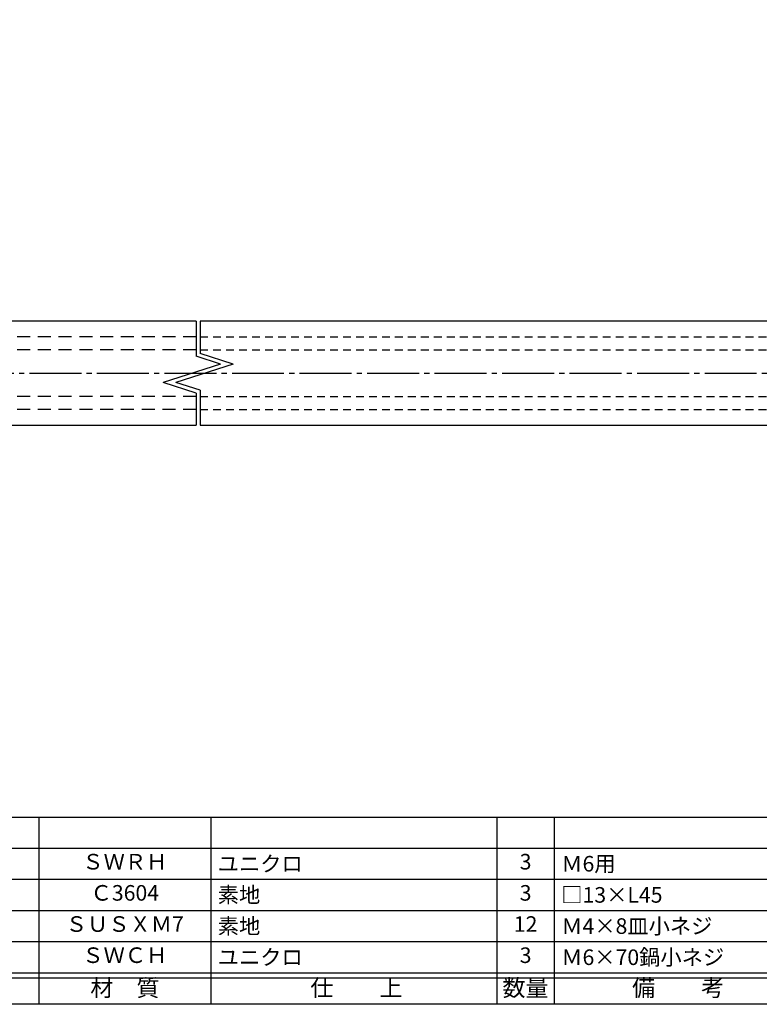
# Model space of a CAD drawing. Units: inches. Extents: x 977 to 1784, y 757 to 1317.
# Drawn here: x 1253 to 1396, y 757 to 946 of the extents above; entities that cross this region are included whole.
import ezdxf
from ezdxf.enums import TextEntityAlignment as Align

# ---------------------------------------------------------------- set-up
doc = ezdxf.new("R2010")
doc.units = ezdxf.units.IN
doc.header["$MEASUREMENT"] = 0
for name, pattern in [('CENS', [13, 10, -1, 1, -1]), ('HIDL', [4, 2.5, -1.5]), ('HIDS', [2.5, 1.5, -1])]:
    doc.linetypes.add(name, pattern=pattern)
for name, color, linetype in [('02-実線-1', 7, 'Continuous'), ('03-細線', 1, 'Continuous'), ('04-破線-1', 5, 'HIDS'), ('05-破線-2', 5, 'HIDL'), ('06-中心線', 1, 'CENS'), ('図枠', 7, 'Continuous'), ('図枠-文字', 4, 'Continuous'), ('図枠-細線', 251, 'Continuous'), ('図枠-部品名称', 253, 'Continuous')]:
    doc.layers.add(name, color=color, linetype=linetype)
doc.styles.add('STD', font='TXT.shx', dxfattribs={"bigfont": 'bigfont.shx'})

# ---------------------------------------------------------------- blocks, each defined once
blk = doc.blocks.new('A$C337F4ABC')
for p, q in [((7.2, 36.81), (7.2, 0.81)), ((51.29, 36.81), (51.29, 0.81)), ((84.36, 36.81), (84.36, 0.81)), ((139.47, 36.81), (139.47, 0.81)), ((150.49, 36.81), (150.49, 0.81)), ((198.99, 6.81), (-0.51, 6.81))]:
    blk.add_line(p, q)
for centre in [(3.34, 33.81), (3.34, 27.81), (3.34, 21.81), (3.34, 15.81), (3.34, 9.81)]:
    blk.add_circle(centre, 2.75)
at = {"layer": '図枠'}
blk.add_lwpolyline([(-0.51, 36.81), (198.99, 36.81), (198.99, 0.81), (-0.51, 0.81)], close=True, dxfattribs=at)
at = {"layer": '図枠-細線'}
for p, q in [((198.99, 30.81), (-0.51, 30.81)), ((198.99, 24.81), (-0.51, 24.81)), ((198.99, 18.81), (-0.51, 18.81)), ((198.99, 12.81), (-0.51, 12.81)), ((198.99, 5.81), (-0.51, 5.81))]:
    blk.add_line(p, q, dxfattribs=at)
at = {"layer": '図枠-文字', "style": 'STD'}
for s, p in [('部 品 名', (27.66, 3.56)), ('材\u3000質', (67.85, 3.56)), ('仕\u3000\u3000上', (112.41, 3.56)), ('数量', (144.96, 3.56)), ('備\u3000\u3000考', (174.35, 3.56))]:
    blk.add_text(s, height=3.25, dxfattribs=at).set_placement(p, align=Align.MIDDLE)
at = {"layer": '図枠-文字', "color": 4, "style": 'STD', "width": 0.950181}
blk.add_text('Ｎｏ', height=2.5, dxfattribs=at).set_placement((1.12, 1.93), (5.71, 1.93), align=Align.FIT)

msp = doc.modelspace()

# ---------------------------------------------------------------- linework, layer by layer
at = {"layer": '02-実線-1'}
msp.add_lwpolyline([(1287.475, 888.231), (1097.35, 888.231, 0.4142136), (1096.35, 887.231), (1096.35, 869.231, 0.4142136), (1097.35, 868.231), (1287.475, 868.231)], format="xyb", dxfattribs=at)
for points in [[(1567.475, 888.231), (1288.225, 888.231)], [(1288.225, 868.231), (1567.475, 868.231)]]:
    msp.add_lwpolyline(points, dxfattribs=at)
at = {"layer": '03-細線', "color": 1, "linetype": 'Continuous'}
for p, q in [((1287.475, 888.231), (1287.475, 881.51)), ((1288.225, 888.231), (1288.225, 882.056)), ((1294.596, 880.007), (1288.225, 882.056)), ((1292.146, 880.007), (1281.103, 876.455)), ((1294.596, 880.007), (1283.553, 876.455)), ((1292.146, 880.007), (1287.475, 881.51)), ((1287.475, 874.405), (1281.103, 876.455)), ((1288.225, 874.952), (1283.553, 876.455)), ((1287.475, 874.405), (1287.475, 868.231)), ((1288.225, 874.952), (1288.225, 868.231))]:
    msp.add_line(p, q, dxfattribs=at)
at = {"layer": '04-破線-1'}
for p, q in [((1288.225, 885.231), (1567.475, 885.231)), ((1288.225, 882.731), (1567.475, 882.731)), ((1288.225, 873.731), (1567.475, 873.731)), ((1288.225, 871.231), (1567.475, 871.231))]:
    msp.add_line(p, q, dxfattribs=at)
at = {"layer": '05-破線-2'}
for p, q in [((1287.475, 885.231), (1096.35, 885.231)), ((1287.475, 882.731), (1096.35, 882.731)), ((1287.475, 873.731), (1096.35, 873.731)), ((1287.475, 871.231), (1096.35, 871.231))]:
    msp.add_line(p, q, dxfattribs=at)
at = {"layer": '06-中心線'}
msp.add_line((1086.35, 878.231), (1769.35, 878.231), dxfattribs=at)
at = {"layer": '図枠'}
msp.add_lwpolyline([(976.871, 1316.724), (1783.871, 1316.724), (1783.871, 756.724), (976.871, 756.724)], close=True, dxfattribs=at)

# ---------------------------------------------------------------- block references
msp.add_blockref('A$C337F4ABC', (1205.885, 755.916), dxfattribs=at)

# ---------------------------------------------------------------- texts
at = {"layer": '図枠-部品名称', "style": 'STD'}
for s, p in [('ＳＷＲＨ', (1273.714, 783.791)), ('3', (1350.869, 783.791)), ('Ｃ3604', (1273.714, 777.791)), ('3', (1350.869, 777.791)), ('ＳＵＳＸＭ7', (1273.714, 771.791)), ('12', (1350.869, 771.791)), ('ＳＷＣＨ', (1273.714, 765.791)), ('3', (1350.869, 765.791))]:
    msp.add_text(s, height=3, dxfattribs=at).set_placement(p, align=Align.MIDDLE)
for s, p in [('ユニクロ', (1291.601, 783.791)), ('Ｍ6用', (1357.733, 783.791)), ('素地', (1291.601, 777.791)), ('□13×L45', (1357.733, 777.791)), ('素地', (1291.601, 771.791)), ('Ｍ4×8皿小ネジ', (1357.733, 771.791)), ('ユニクロ', (1291.601, 765.791)), ('Ｍ6×70鍋小ネジ', (1357.733, 765.791))]:
    msp.add_text(s, height=3, dxfattribs=at).set_placement(p, align=Align.MIDDLE_LEFT)

doc.saveas('drawing.dxf')
